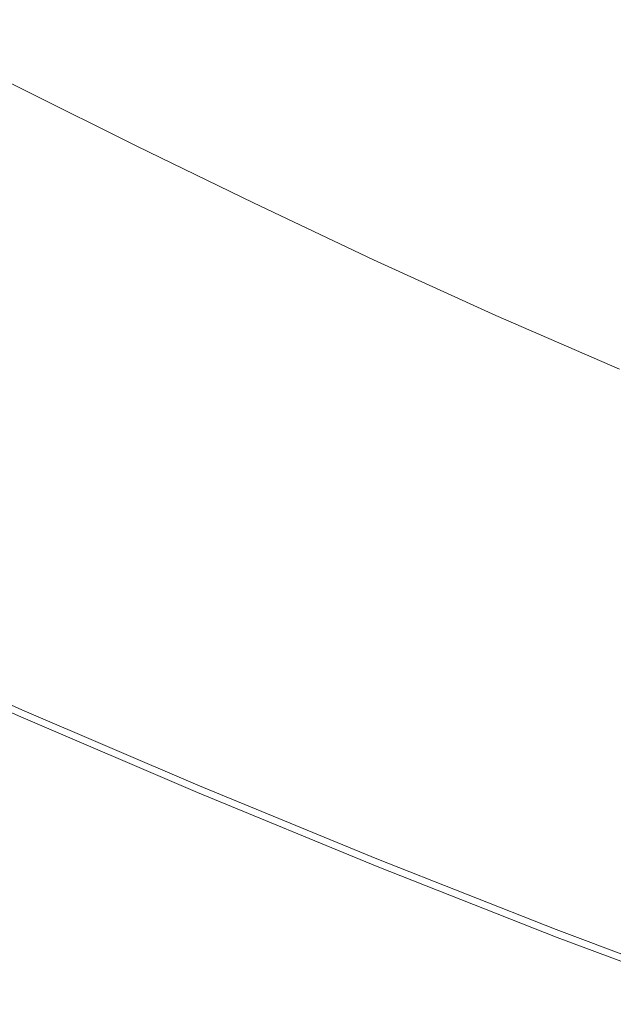
# Model space of a CAD drawing. Extents: x -1293 to 2, y -850 to 0.
# Drawn here: x -789 to -722, y -774 to -662 of the extents above; entities that cross this region are included whole.
import ezdxf

# ---------------------------------------------------------------- set-up
doc = ezdxf.new("R2010")
doc.units = 0
doc.header["$LTSCALE"] = 500
doc.header["$MEASUREMENT"] = 0
doc.layers.add('RIMA_CERAMIKA', color=7, linetype='Continuous')

msp = doc.modelspace()

# ---------------------------------------------------------------- linework, layer by layer
at = {"layer": 'RIMA_CERAMIKA', "lineweight": 0}
for points, invisible_edges in [([(-797.7, -657.4, 397.14), (-785.88, -663.4, 397.14), (-778.19, -648.87, 329.49), (-789.38, -643.19, 329.49)], 15), ([(-735.41, -649.71, 255.39), (-747.15, -644.1, 255.39), (-754.24, -660.72, 329.49), (-741.7, -666.69, 329.49)], 15), ([(-778.19, -648.87, 329.49), (-785.88, -663.4, 397.14), (-773.46, -669.6, 397.14), (-766.44, -654.75, 329.49)], 15), ([(-728.93, -672.54, 329.49), (-723.47, -655.2, 255.39), (-735.41, -649.71, 255.39), (-741.7, -666.69, 329.49)], 15), ([(-773.46, -669.6, 397.14), (-760.55, -675.91, 397.14), (-754.24, -660.72, 329.49), (-766.44, -654.75, 329.49)], 15), ([(-711.45, -660.5, 255.39), (-723.47, -655.2, 255.39), (-728.93, -672.54, 329.49), (-716.05, -678.18, 329.49)], 15), ([(-788.48, -668.33, 420.13), (-785.88, -663.4, 397.14), (-797.7, -657.4, 397.14), (-800.51, -662.23, 420.13)], 15), ([(-754.24, -660.72, 329.49), (-760.55, -675.91, 397.14), (-747.28, -682.21, 397.14), (-741.7, -666.69, 329.49)], 15), ([(-800.88, -663.57, 423.29), (-788.73, -669.72, 423.29), (-788.69, -669.17, 422.7), (-800.79, -663.03, 422.7)], 14), ([(-788.69, -669.17, 422.7), (-788.64, -668.82, 422.08), (-800.71, -662.7, 422.08), (-800.79, -663.03, 422.7)], 15), ([(-800.71, -662.7, 422.08), (-788.64, -668.82, 422.08), (-788.59, -668.61, 421.43), (-800.64, -662.5, 421.43)], 15), ([(-788.59, -668.61, 421.43), (-788.53, -668.47, 420.78), (-800.58, -662.36, 420.78), (-800.64, -662.5, 421.43)], 15), ([(-800.58, -662.36, 420.78), (-788.53, -668.47, 420.78), (-788.48, -668.33, 420.13), (-800.51, -662.23, 420.13)], 15), ([(-788.76, -670.54, 423.84), (-788.73, -669.72, 423.29), (-800.88, -663.57, 423.29), (-800.99, -664.36, 423.84)], 15), ([(-773.46, -669.6, 397.14), (-785.88, -663.4, 397.14), (-788.48, -668.33, 420.13), (-775.83, -674.65, 420.13)], 15), ([(-801.13, -665.48, 424.34), (-788.77, -671.71, 424.34), (-788.76, -670.54, 423.84), (-800.99, -664.36, 423.84)], 15), ([(-788.77, -673.29, 424.78), (-788.77, -671.71, 424.34), (-801.13, -665.48, 424.34), (-801.29, -667, 424.78)], 15), ([(-801.49, -668.98, 425.15), (-788.75, -675.34, 425.15), (-788.77, -673.29, 424.78), (-801.29, -667, 424.78)], 15), ([(-747.28, -682.21, 397.14), (-733.76, -688.39, 397.14), (-728.93, -672.54, 329.49), (-741.7, -666.69, 329.49)], 15), ([(-788.59, -668.61, 421.43), (-788.64, -668.82, 422.08), (-775.97, -675.15, 422.08), (-775.93, -674.94, 421.43)], 15), ([(-775.88, -674.79, 420.78), (-788.53, -668.47, 420.78), (-788.59, -668.61, 421.43), (-775.93, -674.94, 421.43)], 15), ([(-788.48, -668.33, 420.13), (-788.53, -668.47, 420.78), (-775.88, -674.79, 420.78), (-775.83, -674.65, 420.13)], 15), ([(-788.7, -677.95, 425.43), (-788.75, -675.34, 425.15), (-801.49, -668.98, 425.15), (-801.73, -671.48, 425.43)], 15), ([(-775.97, -676.08, 423.29), (-788.73, -669.72, 423.29), (-788.76, -670.54, 423.84), (-775.91, -676.93, 423.84)], 14), ([(-788.69, -669.17, 422.7), (-788.73, -669.72, 423.29), (-775.97, -676.08, 423.29), (-775.98, -675.51, 422.7)], 15), ([(-775.97, -675.15, 422.08), (-788.64, -668.82, 422.08), (-788.69, -669.17, 422.7), (-775.98, -675.51, 422.7)], 15), ([(-762.69, -681.07, 420.13), (-760.55, -675.91, 397.14), (-773.46, -669.6, 397.14), (-775.83, -674.65, 420.13)], 15), ([(-788.76, -670.54, 423.84), (-788.77, -671.71, 424.34), (-775.81, -678.14, 424.34), (-775.91, -676.93, 423.84)], 15), ([(-802.01, -674.44, 425.65), (-788.64, -681.03, 425.65), (-788.7, -677.95, 425.43), (-801.73, -671.48, 425.43)], 15), ([(-775.81, -678.14, 424.34), (-788.77, -671.71, 424.34), (-788.77, -673.29, 424.78), (-775.63, -679.77, 424.78)], 15), ([(-728.93, -672.54, 329.49), (-733.76, -688.39, 397.14), (-720.09, -694.35, 397.14), (-716.05, -678.18, 329.49)], 15), ([(-788.77, -673.29, 424.78), (-788.75, -675.34, 425.15), (-775.39, -681.9, 425.15), (-775.63, -679.77, 424.78)], 15), ([(-788.57, -684.5, 425.8), (-788.64, -681.03, 425.65), (-802.01, -674.44, 425.65), (-802.31, -677.78, 425.8)], 15), ([(-775.39, -681.9, 425.15), (-788.75, -675.34, 425.15), (-788.7, -677.95, 425.43), (-775.06, -684.6, 425.43)], 15), ([(-762.78, -681.95, 422.7), (-762.79, -681.58, 422.08), (-775.97, -675.15, 422.08), (-775.98, -675.51, 422.7)], 15), ([(-775.97, -675.15, 422.08), (-762.79, -681.58, 422.08), (-762.77, -681.36, 421.43), (-775.93, -674.94, 421.43)], 15), ([(-762.77, -681.36, 421.43), (-762.73, -681.22, 420.78), (-775.88, -674.79, 420.78), (-775.93, -674.94, 421.43)], 15), ([(-775.88, -674.79, 420.78), (-762.73, -681.22, 420.78), (-762.69, -681.07, 420.13), (-775.83, -674.65, 420.13)], 15), ([(-775.97, -676.08, 423.29), (-762.71, -682.53, 423.29), (-762.78, -681.95, 422.7), (-775.98, -675.51, 422.7)], 15), ([(-762.58, -683.41, 423.84), (-762.71, -682.53, 423.29), (-775.97, -676.08, 423.29), (-775.91, -676.93, 423.84)], 13), ([(-747.28, -682.21, 397.14), (-760.55, -675.91, 397.14), (-762.69, -681.07, 420.13), (-749.17, -687.48, 420.13)], 15), ([(-775.81, -678.14, 424.34), (-762.35, -684.66, 424.34), (-762.58, -683.41, 423.84), (-775.91, -676.93, 423.84)], 15), ([(-802.65, -681.42, 425.9), (-788.49, -688.29, 425.9), (-788.57, -684.5, 425.8), (-802.31, -677.78, 425.8)], 15), ([(-788.7, -677.95, 425.43), (-788.64, -681.03, 425.65), (-774.67, -687.78, 425.65), (-775.06, -684.6, 425.43)], 15), ([(-762.02, -686.34, 424.78), (-762.35, -684.66, 424.34), (-775.81, -678.14, 424.34), (-775.63, -679.77, 424.78)], 15), ([(-775.39, -681.9, 425.15), (-761.56, -688.53, 425.15), (-762.02, -686.34, 424.78), (-775.63, -679.77, 424.78)], 15), ([(-788.42, -692.31, 425.96), (-788.49, -688.29, 425.9), (-802.65, -681.42, 425.9), (-803.01, -685.29, 425.96)], 15), ([(-774.67, -687.78, 425.65), (-788.64, -681.03, 425.65), (-788.57, -684.5, 425.8), (-774.22, -691.37, 425.8)], 15), ([(-760.95, -691.31, 425.43), (-761.56, -688.53, 425.15), (-775.39, -681.9, 425.15), (-775.06, -684.6, 425.43)], 15), ([(-762.77, -681.36, 421.43), (-762.79, -681.58, 422.08), (-749.24, -688.01, 422.08), (-749.23, -687.78, 421.43)], 15), ([(-749.24, -688.01, 422.08), (-762.79, -681.58, 422.08), (-762.78, -681.95, 422.7), (-749.2, -688.38, 422.7)], 15), ([(-762.78, -681.95, 422.7), (-762.71, -682.53, 423.29), (-749.08, -688.98, 423.29), (-749.2, -688.38, 422.7)], 13), ([(-749.2, -687.63, 420.78), (-762.73, -681.22, 420.78), (-762.77, -681.36, 421.43), (-749.23, -687.78, 421.43)], 15), ([(-762.69, -681.07, 420.13), (-762.73, -681.22, 420.78), (-749.2, -687.63, 420.78), (-749.17, -687.48, 420.13)], 15), ([(-749.08, -688.98, 423.29), (-762.71, -682.53, 423.29), (-762.58, -683.41, 423.84), (-748.87, -689.88, 423.84)], 15), ([(-735.38, -693.78, 420.13), (-733.76, -688.39, 397.14), (-747.28, -682.21, 397.14), (-749.17, -687.48, 420.13)], 15), ([(-762.58, -683.41, 423.84), (-762.35, -684.66, 424.34), (-748.53, -691.15, 424.34), (-748.87, -689.88, 423.84)], 15), ([(-803.39, -689.32, 426), (-788.35, -696.5, 426), (-788.42, -692.31, 425.96), (-803.01, -685.29, 425.96)], 15), ([(-788.57, -684.5, 425.8), (-788.49, -688.29, 425.9), (-773.73, -695.29, 425.9), (-774.22, -691.37, 425.8)], 15), ([(-774.67, -687.78, 425.65), (-760.23, -694.58, 425.65), (-760.95, -691.31, 425.43), (-775.06, -684.6, 425.43)], 15), ([(-748.53, -691.15, 424.34), (-762.35, -684.66, 424.34), (-762.02, -686.34, 424.78), (-748.04, -692.88, 424.78)], 15), ([(-762.02, -686.34, 424.78), (-761.56, -688.53, 425.15), (-747.37, -695.12, 425.15), (-748.04, -692.88, 424.78)], 15), ([(-735.43, -694.08, 421.43), (-735.41, -693.93, 420.78), (-749.2, -687.63, 420.78), (-749.23, -687.78, 421.43)], 15), ([(-749.2, -687.63, 420.78), (-735.41, -693.93, 420.78), (-735.38, -693.78, 420.13), (-749.17, -687.48, 420.13)], 15), ([(-773.73, -695.29, 425.9), (-788.49, -688.29, 425.9), (-788.42, -692.31, 425.96), (-773.23, -699.45, 425.96)], 15), ([(-759.42, -698.28, 425.8), (-760.23, -694.58, 425.65), (-774.67, -687.78, 425.65), (-774.22, -691.37, 425.8)], 15), ([(-747.37, -695.12, 425.15), (-761.56, -688.53, 425.15), (-760.95, -691.31, 425.43), (-746.51, -697.97, 425.43)], 15), ([(-749.24, -688.01, 422.08), (-735.43, -694.32, 422.08), (-735.43, -694.08, 421.43), (-749.23, -687.78, 421.43)], 15), ([(-735.36, -694.7, 422.7), (-735.43, -694.32, 422.08), (-749.24, -688.01, 422.08), (-749.2, -688.38, 422.7)], 15), ([(-749.08, -688.98, 423.29), (-735.19, -695.31, 423.29), (-735.36, -694.7, 422.7), (-749.2, -688.38, 422.7)], 14), ([(-720.09, -694.35, 397.14), (-733.76, -688.39, 397.14), (-735.38, -693.78, 420.13), (-721.45, -699.85, 420.13)], 15), ([(-788.3, -700.77, 426.01), (-788.35, -696.5, 426), (-803.39, -689.32, 426), (-803.79, -693.43, 426.01)], 15), ([(-734.91, -696.23, 423.84), (-735.19, -695.31, 423.29), (-749.08, -688.98, 423.29), (-748.87, -689.88, 423.84)], 15), ([(-748.53, -691.15, 424.34), (-734.46, -697.53, 424.34), (-734.91, -696.23, 423.84), (-748.87, -689.88, 423.84)], 15), ([(-773.73, -695.29, 425.9), (-758.54, -702.31, 425.9), (-759.42, -698.28, 425.8), (-774.22, -691.37, 425.8)], 15), ([(-760.95, -691.31, 425.43), (-760.23, -694.58, 425.65), (-745.48, -701.32, 425.65), (-746.51, -697.97, 425.43)], 15), ([(-733.82, -699.28, 424.78), (-734.46, -697.53, 424.34), (-748.53, -691.15, 424.34), (-748.04, -692.88, 424.78)], 15), ([(-788.42, -692.31, 425.96), (-788.35, -696.5, 426), (-772.71, -703.77, 426), (-773.23, -699.45, 425.96)], 15), ([(-747.37, -695.12, 425.15), (-732.97, -701.57, 425.15), (-733.82, -699.28, 424.78), (-748.04, -692.88, 424.78)], 15), ([(-804.2, -697.56, 426.01), (-788.26, -705.05, 426.01), (-788.3, -700.77, 426.01), (-803.79, -693.43, 426.01)], 15), ([(-721.46, -700, 420.78), (-735.41, -693.93, 420.78), (-735.43, -694.08, 421.43), (-721.48, -700.16, 421.43)], 15), ([(-735.43, -694.08, 421.43), (-735.43, -694.32, 422.08), (-721.46, -700.4, 422.08), (-721.48, -700.16, 421.43)], 15), ([(-721.46, -700.4, 422.08), (-735.43, -694.32, 422.08), (-735.36, -694.7, 422.7), (-721.37, -700.79, 422.7)], 15), ([(-735.38, -693.78, 420.13), (-735.41, -693.93, 420.78), (-721.46, -700, 420.78), (-721.45, -699.85, 420.13)], 15), ([(-757.61, -706.59, 425.96), (-758.54, -702.31, 425.9), (-773.73, -695.29, 425.9), (-773.23, -699.45, 425.96)], 15), ([(-745.48, -701.32, 425.65), (-760.23, -694.58, 425.65), (-759.42, -698.28, 425.8), (-744.32, -705.11, 425.8)], 15), ([(-731.86, -704.47, 425.43), (-732.97, -701.57, 425.15), (-747.37, -695.12, 425.15), (-746.51, -697.97, 425.43)], 15), ([(-735.36, -694.7, 422.7), (-735.19, -695.31, 423.29), (-721.16, -701.41, 423.29), (-721.37, -700.79, 422.7)], 15), ([(-721.16, -701.41, 423.29), (-735.19, -695.31, 423.29), (-734.91, -696.23, 423.84), (-720.81, -702.34, 423.84)], 14), ([(-772.71, -703.77, 426), (-788.35, -696.5, 426), (-788.3, -700.77, 426.01), (-772.21, -708.18, 426.01)], 15), ([(-734.91, -696.23, 423.84), (-734.46, -697.53, 424.34), (-720.26, -703.66, 424.34), (-720.81, -702.34, 423.84)], 15), ([(-788.25, -709.25, 426.01), (-788.26, -705.05, 426.01), (-804.2, -697.56, 426.01), (-804.63, -701.62, 426.01)], 15), ([(-720.26, -703.66, 424.34), (-734.46, -697.53, 424.34), (-733.82, -699.28, 424.78), (-719.5, -705.44, 424.78)], 15), ([(-759.42, -698.28, 425.8), (-758.54, -702.31, 425.9), (-743.06, -709.23, 425.9), (-744.32, -705.11, 425.8)], 15), ([(-745.48, -701.32, 425.65), (-730.55, -707.89, 425.65), (-731.86, -704.47, 425.43), (-746.51, -697.97, 425.43)], 15), ([(-772.71, -703.77, 426), (-756.66, -711.03, 426), (-757.61, -706.59, 425.96), (-773.23, -699.45, 425.96)], 15), ([(-733.82, -699.28, 424.78), (-732.97, -701.57, 425.15), (-718.48, -707.76, 425.15), (-719.5, -705.44, 424.78)], 15), ([(-788.3, -700.77, 426.01), (-788.26, -705.05, 426.01), (-771.73, -712.6, 426.01), (-772.21, -708.18, 426.01)], 15), ([(-805.06, -705.56, 426.01), (-788.27, -713.34, 426.01), (-788.25, -709.25, 426.01), (-804.63, -701.62, 426.01)], 15), ([(-729.06, -711.74, 425.8), (-730.55, -707.89, 425.65), (-745.48, -701.32, 425.65), (-744.32, -705.11, 425.8)], 15), ([(-718.48, -707.76, 425.15), (-732.97, -701.57, 425.15), (-731.86, -704.47, 425.43), (-717.15, -710.69, 425.43)], 15), ([(-743.06, -709.23, 425.9), (-758.54, -702.31, 425.9), (-757.61, -706.59, 425.96), (-741.73, -713.61, 425.96)], 15), ([(-755.72, -715.56, 426.01), (-756.66, -711.03, 426), (-772.71, -703.77, 426), (-772.21, -708.18, 426.01)], 15), ([(-731.86, -704.47, 425.43), (-730.55, -707.89, 425.65), (-715.58, -714.16, 425.65), (-717.15, -710.69, 425.43)], 15), ([(-788.3, -717.27, 426.01), (-788.27, -713.34, 426.01), (-805.06, -705.56, 426.01), (-805.49, -709.36, 426.01)], 15), ([(-771.73, -712.6, 426.01), (-788.26, -705.05, 426.01), (-788.25, -709.25, 426.01), (-771.29, -716.93, 426.01)], 15), ([(-743.06, -709.23, 425.9), (-727.45, -715.94, 425.9), (-729.06, -711.74, 425.8), (-744.32, -705.11, 425.8)], 15), ([(-757.61, -706.59, 425.96), (-756.66, -711.03, 426), (-740.37, -718.16, 426), (-741.73, -713.61, 425.96)], 15), ([(-771.73, -712.6, 426.01), (-754.8, -720.09, 426.01), (-755.72, -715.56, 426.01), (-772.21, -708.18, 426.01)], 15), ([(-715.58, -714.16, 425.65), (-730.55, -707.89, 425.65), (-729.06, -711.74, 425.8), (-713.81, -718.06, 425.8)], 15), ([(-805.9, -712.95, 426.01), (-788.35, -720.98, 426.01), (-788.3, -717.27, 426.01), (-805.49, -709.36, 426.01)], 15), ([(-788.25, -709.25, 426.01), (-788.27, -713.34, 426.01), (-770.89, -721.14, 426.01), (-771.29, -716.93, 426.01)], 15), ([(-725.75, -720.4, 425.96), (-727.45, -715.94, 425.9), (-743.06, -709.23, 425.9), (-741.73, -713.61, 425.96)], 15), ([(-740.37, -718.16, 426), (-756.66, -711.03, 426), (-755.72, -715.56, 426.01), (-739.01, -722.79, 426.01)], 15), ([(-729.06, -711.74, 425.8), (-727.45, -715.94, 425.9), (-711.88, -722.32, 425.9), (-713.81, -718.06, 425.8)], 15), ([(-788.41, -724.44, 426.01), (-788.35, -720.98, 426.01), (-805.9, -712.95, 426.01), (-806.31, -716.3, 426.01)], 15), ([(-770.89, -721.14, 426.01), (-788.27, -713.34, 426.01), (-788.3, -717.27, 426.01), (-770.53, -725.18, 426.01)], 15), ([(-753.95, -724.54, 426.01), (-754.8, -720.09, 426.01), (-771.73, -712.6, 426.01), (-771.29, -716.93, 426.01)], 15), ([(-740.37, -718.16, 426), (-724.01, -725.02, 426), (-725.75, -720.4, 425.96), (-741.73, -713.61, 425.96)], 15), ([(-755.72, -715.56, 426.01), (-754.8, -720.09, 426.01), (-737.68, -727.41, 426.01), (-739.01, -722.79, 426.01)], 15), ([(-806.68, -719.36, 426.01), (-788.47, -727.6, 426.01), (-788.41, -724.44, 426.01), (-806.31, -716.3, 426.01)], 15), ([(-711.88, -722.32, 425.9), (-727.45, -715.94, 425.9), (-725.75, -720.4, 425.96), (-709.85, -726.83, 425.96)], 15), ([(-788.3, -717.27, 426.01), (-788.35, -720.98, 426.01), (-770.21, -729.01, 426.01), (-770.53, -725.18, 426.01)], 15), ([(-770.89, -721.14, 426.01), (-753.14, -728.85, 426.01), (-753.95, -724.54, 426.01), (-771.29, -716.93, 426.01)], 15), ([(-722.26, -729.73, 426.01), (-724.01, -725.02, 426), (-740.37, -718.16, 426), (-739.01, -722.79, 426.01)], 15), ([(-788.54, -730.41, 426.01), (-788.47, -727.6, 426.01), (-806.68, -719.36, 426.01), (-807.03, -722.07, 426.01)], 15), ([(-737.68, -727.41, 426.01), (-754.8, -720.09, 426.01), (-753.95, -724.54, 426.01), (-736.42, -731.95, 426.01)], 15), ([(-770.21, -729.01, 426.01), (-788.35, -720.98, 426.01), (-788.41, -724.44, 426.01), (-769.93, -732.56, 426.01)], 15), ([(-752.4, -732.99, 426.01), (-753.14, -728.85, 426.01), (-770.89, -721.14, 426.01), (-770.53, -725.18, 426.01)], 15), ([(-725.75, -720.4, 425.96), (-724.01, -725.02, 426), (-707.76, -731.52, 426), (-709.85, -726.83, 425.96)], 15), ([(-807.34, -724.41, 426.01), (-788.62, -732.83, 426.01), (-788.54, -730.41, 426.01), (-807.03, -722.07, 426.01)], 15), ([(-737.68, -727.41, 426.01), (-720.54, -734.43, 426.01), (-722.26, -729.73, 426.01), (-739.01, -722.79, 426.01)], 15), ([(-788.69, -734.8, 426.01), (-788.62, -732.83, 426.01), (-807.34, -724.41, 426.01), (-807.61, -726.32, 426.01)], 15), ([(-788.41, -724.44, 426.01), (-788.47, -727.6, 426.01), (-769.69, -735.81, 426.01), (-769.93, -732.56, 426.01)], 15), ([(-753.95, -724.54, 426.01), (-753.14, -728.85, 426.01), (-735.23, -736.35, 426.01), (-736.42, -731.95, 426.01)], 15), ([(-770.21, -729.01, 426.01), (-751.72, -736.9, 426.01), (-752.4, -732.99, 426.01), (-770.53, -725.18, 426.01)], 15), ([(-707.76, -731.52, 426), (-724.01, -725.02, 426), (-722.26, -729.73, 426.01), (-705.66, -736.28, 426.01)], 15), ([(-807.83, -727.85, 425.99), (-788.76, -736.38, 425.99), (-788.69, -734.8, 426.01), (-807.61, -726.32, 426.01)], 15), ([(-788.82, -737.62, 425.95), (-788.76, -736.38, 425.99), (-807.83, -727.85, 425.99), (-808.01, -729.04, 425.95)], 15), ([(-769.69, -735.81, 426.01), (-788.47, -727.6, 426.01), (-788.54, -730.41, 426.01), (-769.49, -738.7, 426.01)], 15), ([(-718.91, -739.04, 426.01), (-720.54, -734.43, 426.01), (-737.68, -727.41, 426.01), (-736.42, -731.95, 426.01)], 15), ([(-808.17, -729.95, 425.87), (-788.88, -738.56, 425.87), (-788.82, -737.62, 425.95), (-808.01, -729.04, 425.95)], 15), ([(-751.12, -740.54, 426.01), (-751.72, -736.9, 426.01), (-770.21, -729.01, 426.01), (-769.93, -732.56, 426.01)], 15), ([(-735.23, -736.35, 426.01), (-753.14, -728.85, 426.01), (-752.4, -732.99, 426.01), (-734.12, -740.56, 426.01)], 15), ([(-788.93, -739.25, 425.73), (-788.88, -738.56, 425.87), (-808.17, -729.95, 425.87), (-808.29, -730.62, 425.73)], 15), ([(-722.26, -729.73, 426.01), (-720.54, -734.43, 426.01), (-703.6, -741.04, 426.01), (-705.66, -736.28, 426.01)], 15), ([(-789.02, -740.09, 425.24), (-788.98, -739.75, 425.53), (-808.39, -731.1, 425.53), (-808.47, -731.43, 425.24)], 7), ([(-808.39, -731.1, 425.53), (-788.98, -739.75, 425.53), (-788.93, -739.25, 425.73), (-808.29, -730.62, 425.73)], 15), ([(-788.54, -730.41, 426.01), (-788.62, -732.83, 426.01), (-769.33, -741.18, 426.01), (-769.49, -738.7, 426.01)], 15), ([(-808.67, -732.19, 392.58), (-789.14, -740.89, 392.58), (-789.13, -740.87, 405.48), (-808.66, -732.17, 405.48)], 15), ([(-789.14, -740.9, 374.82), (-789.14, -740.89, 392.58), (-808.67, -732.19, 392.58), (-808.67, -732.2, 374.82)], 15), ([(-789.14, -740.9, -27.12), (-789.14, -740.9, 84.07), (-808.67, -732.2, 84.07), (-808.67, -732.2, -27.12)], 15), ([(-808.67, -732.2, -158.99), (-789.14, -740.9, -158.99), (-789.14, -740.9, -27.12), (-808.67, -732.2, -27.12)], 14), ([(-808.67, -732.2, 201.46), (-789.14, -740.9, 201.46), (-789.14, -740.9, 245.78), (-808.67, -732.2, 245.78)], 15), ([(-789.14, -740.9, 245.78), (-789.14, -740.9, 286.09), (-808.67, -732.2, 286.09), (-808.67, -732.2, 245.78)], 15), ([(-808.67, -732.2, 286.09), (-789.14, -740.9, 286.09), (-789.14, -740.9, 321.57), (-808.67, -732.2, 321.57)], 15), ([(-789.14, -740.9, 321.57), (-789.14, -740.9, 351.41), (-808.67, -732.2, 351.41), (-808.67, -732.2, 321.57)], 15), ([(-808.67, -732.2, 351.41), (-789.14, -740.9, 351.41), (-789.14, -740.9, 374.82), (-808.67, -732.2, 374.82)], 15), ([(-789.14, -740.9, 153.91), (-789.14, -740.9, 201.46), (-808.67, -732.2, 201.46), (-808.67, -732.2, 153.91)], 15), ([(-808.67, -732.2, 84.07), (-789.14, -740.9, 84.07), (-789.14, -740.9, 153.91), (-808.67, -732.2, 153.91)], 15), ([(-789.13, -740.87, 405.48), (-789.13, -740.83, 414.32), (-808.65, -732.13, 414.32), (-808.66, -732.17, 405.48)], 15), ([(-808.65, -732.13, 414.32), (-789.13, -740.83, 414.32), (-789.12, -740.76, 419.89), (-808.63, -732.07, 419.89)], 15), ([(-789.12, -740.76, 419.89), (-789.1, -740.66, 422.97), (-808.61, -731.97, 422.97), (-808.63, -732.07, 419.89)], 15), ([(-808.61, -731.97, 422.97), (-789.1, -740.66, 422.97), (-789.08, -740.52, 424.36), (-808.57, -731.84, 424.36)], 15), ([(-789.08, -740.52, 424.36), (-789.06, -740.33, 424.86), (-808.53, -731.66, 424.86), (-808.57, -731.84, 424.36)], 15), ([(-808.53, -731.66, 424.86), (-789.06, -740.33, 424.86), (-789.02, -740.09, 425.24), (-808.47, -731.43, 425.24)], 15), ([(-735.23, -736.35, 426.01), (-717.36, -743.51, 426.01), (-718.91, -739.04, 426.01), (-736.42, -731.95, 426.01)], 15), ([(-769.33, -741.18, 426.01), (-788.62, -732.83, 426.01), (-788.69, -734.8, 426.01), (-769.21, -743.21, 426.01)], 15), ([(-769.69, -735.81, 426.01), (-750.58, -743.86, 426.01), (-751.12, -740.54, 426.01), (-769.93, -732.56, 426.01)], 15), ([(-752.4, -732.99, 426.01), (-751.72, -736.9, 426.01), (-733.1, -744.55, 426.01), (-734.12, -740.56, 426.01)], 15), ([(-788.69, -734.8, 426.01), (-788.76, -736.38, 425.99), (-769.12, -744.83, 425.99), (-769.21, -743.21, 426.01)], 15), ([(-769.12, -744.83, 425.99), (-788.76, -736.38, 425.99), (-788.82, -737.62, 425.95), (-769.07, -746.11, 425.95)], 15), ([(-750.11, -746.81, 426.01), (-750.58, -743.86, 426.01), (-769.69, -735.81, 426.01), (-769.49, -738.7, 426.01)], 15), ([(-733.1, -744.55, 426.01), (-751.72, -736.9, 426.01), (-751.12, -740.54, 426.01), (-732.18, -748.25, 426.01)], 15), ([(-715.91, -747.78, 426.01), (-717.36, -743.51, 426.01), (-735.23, -736.35, 426.01), (-734.12, -740.56, 426.01)], 15), ([(-788.82, -737.62, 425.95), (-788.88, -738.56, 425.87), (-769.03, -747.08, 425.87), (-769.07, -746.11, 425.95)], 15), ([(-769.03, -747.08, 425.87), (-788.88, -738.56, 425.87), (-788.93, -739.25, 425.73), (-769.02, -747.79, 425.73)], 15), ([(-769.33, -741.18, 426.01), (-749.72, -749.35, 426.01), (-750.11, -746.81, 426.01), (-769.49, -738.7, 426.01)], 15), ([(-789.02, -740.09, 425.24), (-789.06, -740.33, 424.86), (-769.04, -748.91, 424.86), (-769.03, -748.66, 425.24)], 7), ([(-769.02, -748.3, 425.53), (-788.98, -739.75, 425.53), (-789.02, -740.09, 425.24), (-769.03, -748.66, 425.24)], 15), ([(-788.93, -739.25, 425.73), (-788.98, -739.75, 425.53), (-769.02, -748.3, 425.53), (-769.02, -747.79, 425.73)], 15), ([(-789.13, -740.87, 405.48), (-789.14, -740.89, 392.58), (-769.06, -749.49, 392.58), (-769.06, -749.47, 405.48)], 15), ([(-769.06, -749.49, 392.58), (-789.14, -740.89, 392.58), (-789.14, -740.9, 374.82), (-769.06, -749.5, 374.82)], 15), ([(-789.14, -740.9, 153.91), (-789.14, -740.9, 84.07), (-769.06, -749.5, 84.07), (-769.06, -749.5, 153.91)], 15), ([(-769.06, -749.5, 201.46), (-789.14, -740.9, 201.46), (-789.14, -740.9, 153.91), (-769.06, -749.5, 153.91)], 15), ([(-789.14, -740.9, 374.82), (-789.14, -740.9, 351.41), (-769.06, -749.5, 351.41), (-769.06, -749.5, 374.82)], 15), ([(-789.14, -740.9, 245.78), (-789.14, -740.9, 201.46), (-769.06, -749.5, 201.46), (-769.06, -749.5, 245.78)], 15), ([(-769.06, -749.5, 286.09), (-789.14, -740.9, 286.09), (-789.14, -740.9, 245.78), (-769.06, -749.5, 245.78)], 15), ([(-789.14, -740.9, 321.57), (-789.14, -740.9, 286.09), (-769.06, -749.5, 286.09), (-769.06, -749.5, 321.57)], 15), ([(-769.06, -749.5, 351.41), (-789.14, -740.9, 351.41), (-789.14, -740.9, 321.57), (-769.06, -749.5, 321.57)], 15), ([(-789.14, -740.9, -27.12), (-789.14, -740.9, -158.99), (-769.06, -749.5, -158.99), (-769.06, -749.5, -27.12)], 13), ([(-769.06, -749.5, 84.07), (-789.14, -740.9, 84.07), (-789.14, -740.9, -27.12), (-769.06, -749.5, -27.12)], 15), ([(-789.12, -740.76, 419.89), (-789.13, -740.83, 414.32), (-769.06, -749.43, 414.32), (-769.05, -749.36, 419.89)], 15), ([(-769.06, -749.43, 414.32), (-789.13, -740.83, 414.32), (-789.13, -740.87, 405.48), (-769.06, -749.47, 405.48)], 15), ([(-769.05, -749.25, 422.97), (-789.1, -740.66, 422.97), (-789.12, -740.76, 419.89), (-769.05, -749.36, 419.89)], 15), ([(-789.08, -740.52, 424.36), (-789.1, -740.66, 422.97), (-769.05, -749.25, 422.97), (-769.04, -749.11, 424.36)], 15), ([(-769.04, -748.91, 424.86), (-789.06, -740.33, 424.86), (-789.08, -740.52, 424.36), (-769.04, -749.11, 424.36)], 15), ([(-749.42, -751.42, 426.01), (-749.72, -749.35, 426.01), (-769.33, -741.18, 426.01), (-769.21, -743.21, 426.01)], 15), ([(-751.12, -740.54, 426.01), (-750.58, -743.86, 426.01), (-731.35, -751.63, 426.01), (-732.18, -748.25, 426.01)], 15), ([(-733.1, -744.55, 426.01), (-714.57, -751.82, 426.01), (-715.91, -747.78, 426.01), (-734.12, -740.56, 426.01)], 15), ([(-769.12, -744.83, 425.99), (-749.18, -753.09, 425.99), (-749.42, -751.42, 426.01), (-769.21, -743.21, 426.01)], 15), ([(-731.35, -751.63, 426.01), (-750.58, -743.86, 426.01), (-750.11, -746.81, 426.01), (-730.63, -754.63, 426.01)], 15), ([(-713.35, -755.58, 426.01), (-714.57, -751.82, 426.01), (-733.1, -744.55, 426.01), (-732.18, -748.25, 426.01)], 15), ([(-749.01, -754.39, 425.95), (-749.18, -753.09, 425.99), (-769.12, -744.83, 425.99), (-769.07, -746.11, 425.95)], 15), ([(-769.03, -747.08, 425.87), (-748.88, -755.39, 425.87), (-749.01, -754.39, 425.95), (-769.07, -746.11, 425.95)], 15), ([(-750.11, -746.81, 426.01), (-749.72, -749.35, 426.01), (-730.03, -757.22, 426.01), (-730.63, -754.63, 426.01)], 15), ([(-748.8, -756.12, 425.73), (-748.88, -755.39, 425.87), (-769.03, -747.08, 425.87), (-769.02, -747.79, 425.73)], 15), ([(-769.02, -748.3, 425.53), (-748.75, -756.65, 425.53), (-748.8, -756.12, 425.73), (-769.02, -747.79, 425.73)], 15), ([(-769.05, -749.25, 422.97), (-748.7, -757.63, 422.97), (-748.7, -757.48, 424.36), (-769.04, -749.11, 424.36)], 15), ([(-769.04, -748.91, 424.86), (-748.71, -757.28, 424.86), (-748.73, -757.02, 425.24), (-769.03, -748.66, 425.24)], 15), ([(-748.7, -757.48, 424.36), (-748.71, -757.28, 424.86), (-769.04, -748.91, 424.86), (-769.04, -749.11, 424.36)], 15), ([(-748.73, -757.02, 425.24), (-748.75, -756.65, 425.53), (-769.02, -748.3, 425.53), (-769.03, -748.66, 425.24)], 7), ([(-731.35, -751.63, 426.01), (-712.25, -759.01, 426.01), (-713.35, -755.58, 426.01), (-732.18, -748.25, 426.01)], 15), ([(-769.06, -749.43, 414.32), (-748.69, -757.81, 414.32), (-748.69, -757.74, 419.89), (-769.05, -749.36, 419.89)], 15), ([(-748.68, -757.85, 405.48), (-748.69, -757.81, 414.32), (-769.06, -749.43, 414.32), (-769.06, -749.47, 405.48)], 15), ([(-769.06, -749.49, 392.58), (-748.68, -757.88, 392.58), (-748.68, -757.85, 405.48), (-769.06, -749.47, 405.48)], 15), ([(-748.68, -757.88, 374.82), (-748.68, -757.88, 392.58), (-769.06, -749.49, 392.58), (-769.06, -749.5, 374.82)], 15), ([(-748.68, -757.88, 153.91), (-748.68, -757.88, 201.46), (-769.06, -749.5, 201.46), (-769.06, -749.5, 153.91)], 15), ([(-769.06, -749.5, 84.07), (-748.68, -757.88, 84.07), (-748.68, -757.88, 153.91), (-769.06, -749.5, 153.91)], 15), ([(-769.06, -749.5, 351.41), (-748.68, -757.88, 351.41), (-748.68, -757.88, 374.82), (-769.06, -749.5, 374.82)], 15), ([(-769.06, -749.5, 201.46), (-748.68, -757.88, 201.46), (-748.68, -757.88, 245.78), (-769.06, -749.5, 245.78)], 15), ([(-748.68, -757.88, 245.78), (-748.68, -757.88, 286.09), (-769.06, -749.5, 286.09), (-769.06, -749.5, 245.78)], 15), ([(-769.06, -749.5, 286.09), (-748.68, -757.88, 286.09), (-748.68, -757.88, 321.57), (-769.06, -749.5, 321.57)], 15), ([(-748.68, -757.88, 321.57), (-748.68, -757.88, 351.41), (-769.06, -749.5, 351.41), (-769.06, -749.5, 321.57)], 15), ([(-748.68, -757.88, -27.12), (-748.68, -757.88, 84.07), (-769.06, -749.5, 84.07), (-769.06, -749.5, -27.12)], 15), ([(-769.06, -749.5, -158.99), (-748.68, -757.88, -158.99), (-748.68, -757.88, -27.12), (-769.06, -749.5, -27.12)], 14), ([(-748.69, -757.74, 419.89), (-748.7, -757.63, 422.97), (-769.05, -749.25, 422.97), (-769.05, -749.36, 419.89)], 15), ([(-730.03, -757.22, 426.01), (-749.72, -749.35, 426.01), (-749.42, -751.42, 426.01), (-729.54, -759.33, 426.01)], 15), ([(-749.42, -751.42, 426.01), (-749.18, -753.09, 425.99), (-729.17, -761.03, 425.99), (-729.54, -759.33, 426.01)], 15), ([(-711.3, -762.05, 426.01), (-712.25, -759.01, 426.01), (-731.35, -751.63, 426.01), (-730.63, -754.63, 426.01)], 15), ([(-729.17, -761.03, 425.99), (-749.18, -753.09, 425.99), (-749.01, -754.39, 425.95), (-728.88, -762.36, 425.95)], 15), ([(-749.01, -754.39, 425.95), (-748.88, -755.39, 425.87), (-728.67, -763.38, 425.87), (-728.88, -762.36, 425.95)], 15), ([(-730.03, -757.22, 426.01), (-710.49, -764.67, 426.01), (-711.3, -762.05, 426.01), (-730.63, -754.63, 426.01)], 15), ([(-728.67, -763.38, 425.87), (-748.88, -755.39, 425.87), (-748.8, -756.12, 425.73), (-728.53, -764.13, 425.73)], 15), ([(-748.8, -756.12, 425.73), (-748.75, -756.65, 425.53), (-728.43, -764.67, 425.53), (-728.53, -764.13, 425.73)], 15), ([(-728.43, -764.67, 425.53), (-748.75, -756.65, 425.53), (-748.73, -757.02, 425.24), (-728.37, -765.05, 425.24)], 11), ([(-748.73, -757.02, 425.24), (-748.71, -757.28, 424.86), (-728.34, -765.31, 424.86), (-728.37, -765.05, 425.24)], 15), ([(-728.34, -765.31, 424.86), (-748.71, -757.28, 424.86), (-748.7, -757.48, 424.36), (-728.31, -765.52, 424.36)], 15), ([(-748.7, -757.48, 424.36), (-748.7, -757.63, 422.97), (-728.29, -765.68, 422.97), (-728.31, -765.52, 424.36)], 15), ([(-728.29, -765.68, 422.97), (-748.7, -757.63, 422.97), (-748.69, -757.74, 419.89), (-728.27, -765.79, 419.89)], 15), ([(-748.69, -757.74, 419.89), (-748.69, -757.81, 414.32), (-728.26, -765.86, 414.32), (-728.27, -765.79, 419.89)], 15), ([(-728.26, -765.86, 414.32), (-748.69, -757.81, 414.32), (-748.68, -757.85, 405.48), (-728.26, -765.91, 405.48)], 15), ([(-748.68, -757.85, 405.48), (-748.68, -757.88, 392.58), (-728.25, -765.93, 392.58), (-728.26, -765.91, 405.48)], 15), ([(-748.68, -757.88, 245.78), (-748.68, -757.88, 201.46), (-728.25, -765.94, 201.46), (-728.25, -765.94, 245.78)], 15), ([(-728.25, -765.94, 286.09), (-748.68, -757.88, 286.09), (-748.68, -757.88, 245.78), (-728.25, -765.94, 245.78)], 15), ([(-748.68, -757.88, 321.57), (-748.68, -757.88, 286.09), (-728.25, -765.94, 286.09), (-728.25, -765.94, 321.57)], 15), ([(-728.25, -765.94, 351.41), (-748.68, -757.88, 351.41), (-748.68, -757.88, 321.57), (-728.25, -765.94, 321.57)], 15), ([(-728.25, -765.94, 201.46), (-748.68, -757.88, 201.46), (-748.68, -757.88, 153.91), (-728.25, -765.94, 153.91)], 15), ([(-748.68, -757.88, 153.91), (-748.68, -757.88, 84.07), (-728.25, -765.94, 84.07), (-728.25, -765.94, 153.91)], 15), ([(-728.25, -765.93, 392.58), (-748.68, -757.88, 392.58), (-748.68, -757.88, 374.82), (-728.25, -765.94, 374.82)], 15), ([(-748.68, -757.88, 374.82), (-748.68, -757.88, 351.41), (-728.25, -765.94, 351.41), (-728.25, -765.94, 374.82)], 15), ([(-728.25, -765.94, 84.07), (-748.68, -757.88, 84.07), (-748.68, -757.88, -27.12), (-728.25, -765.94, -27.12)], 15), ([(-748.68, -757.88, -27.12), (-748.68, -757.88, -158.99), (-728.25, -765.94, -158.99), (-728.25, -765.94, -27.12)], 13), ([(-709.83, -766.82, 426.01), (-710.49, -764.67, 426.01), (-730.03, -757.22, 426.01), (-729.54, -759.33, 426.01)], 15), ([(-729.17, -761.03, 425.99), (-709.32, -768.54, 425.99), (-709.83, -766.82, 426.01), (-729.54, -759.33, 426.01)], 15), ([(-708.93, -769.89, 425.95), (-709.32, -768.54, 425.99), (-729.17, -761.03, 425.99), (-728.88, -762.36, 425.95)], 15), ([(-728.67, -763.38, 425.87), (-708.64, -770.93, 425.87), (-708.93, -769.89, 425.95), (-728.88, -762.36, 425.95)], 15), ([(-708.44, -771.69, 425.73), (-708.64, -770.93, 425.87), (-728.67, -763.38, 425.87), (-728.53, -764.13, 425.73)], 15), ([(-728.43, -764.67, 425.53), (-708.3, -772.24, 425.53), (-708.44, -771.69, 425.73), (-728.53, -764.13, 425.73)], 15), ([(-708.21, -772.63, 425.24), (-708.3, -772.24, 425.53), (-728.43, -764.67, 425.53), (-728.37, -765.05, 425.24)], 7), ([(-728.34, -765.31, 424.86), (-708.16, -772.9, 424.86), (-708.21, -772.63, 425.24), (-728.37, -765.05, 425.24)], 15), ([(-708.11, -773.12, 424.36), (-708.16, -772.9, 424.86), (-728.34, -765.31, 424.86), (-728.31, -765.52, 424.36)], 15), ([(-728.29, -765.68, 422.97), (-708.08, -773.28, 422.97), (-708.11, -773.12, 424.36), (-728.31, -765.52, 424.36)], 15), ([(-708.06, -773.39, 419.89), (-708.08, -773.28, 422.97), (-728.29, -765.68, 422.97), (-728.27, -765.79, 419.89)], 15), ([(-728.26, -765.86, 414.32), (-708.04, -773.47, 414.32), (-708.06, -773.39, 419.89), (-728.27, -765.79, 419.89)], 15), ([(-708.03, -773.51, 405.48), (-708.04, -773.47, 414.32), (-728.26, -765.86, 414.32), (-728.26, -765.91, 405.48)], 15), ([(-728.25, -765.93, 392.58), (-708.03, -773.54, 392.58), (-708.03, -773.51, 405.48), (-728.26, -765.91, 405.48)], 15), ([(-708.02, -773.54, 374.82), (-708.03, -773.54, 392.58), (-728.25, -765.93, 392.58), (-728.25, -765.94, 374.82)], 15), ([(-708.02, -773.54, 245.78), (-708.02, -773.54, 286.09), (-728.25, -765.94, 286.09), (-728.25, -765.94, 245.78)], 15), ([(-728.25, -765.94, 201.46), (-708.02, -773.54, 201.46), (-708.02, -773.54, 245.78), (-728.25, -765.94, 245.78)], 15), ([(-708.02, -773.54, 321.57), (-708.02, -773.54, 351.41), (-728.25, -765.94, 351.41), (-728.25, -765.94, 321.57)], 15), ([(-728.25, -765.94, 286.09), (-708.02, -773.54, 286.09), (-708.02, -773.54, 321.57), (-728.25, -765.94, 321.57)], 15), ([(-708.02, -773.54, 153.91), (-708.02, -773.54, 201.46), (-728.25, -765.94, 201.46), (-728.25, -765.94, 153.91)], 15), ([(-728.25, -765.94, 84.07), (-708.02, -773.54, 84.07), (-708.02, -773.54, 153.91), (-728.25, -765.94, 153.91)], 15), ([(-728.25, -765.94, 351.41), (-708.02, -773.54, 351.41), (-708.02, -773.54, 374.82), (-728.25, -765.94, 374.82)], 15), ([(-708.02, -773.54, -27.12), (-708.02, -773.54, 84.07), (-728.25, -765.94, 84.07), (-728.25, -765.94, -27.12)], 15), ([(-728.25, -765.94, -158.99), (-708.02, -773.54, -158.99), (-708.02, -773.54, -27.12), (-728.25, -765.94, -27.12)], 14)]:
    msp.add_3dface(points, dxfattribs=dict(at, invisible_edges=invisible_edges))

doc.saveas('drawing.dxf')
